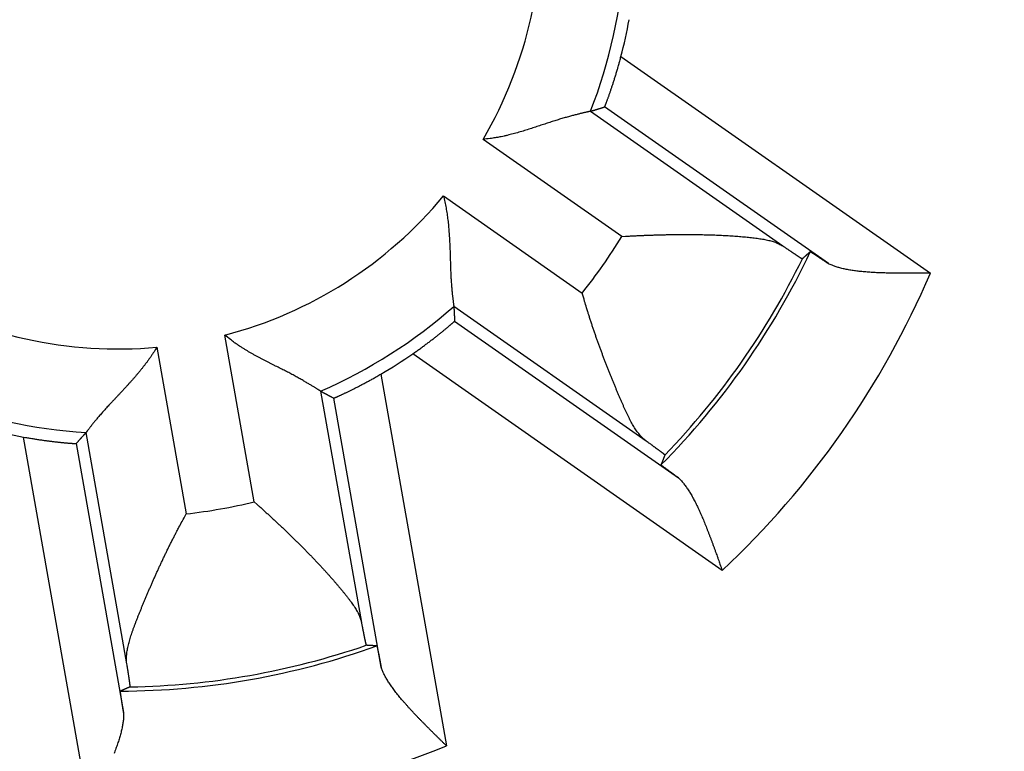
# Model space of a CAD drawing. Extents: x 58 to 594, y 0 to 394.
# Drawn here: x 184 to 190, y 148 to 152 of the extents above; entities that cross this region are included whole.
import ezdxf

# ---------------------------------------------------------------- set-up
doc = ezdxf.new("R2010")
doc.units = 0
doc.linetypes.add('HIDDENNEW0', pattern=[4.5, 1.5, -1.5, 1.5])
doc.layers.add('MUOTOVIIVAT', color=40, linetype='HIDDENNEW0')
doc.layers.add('TANGVIIVATNONDEF', color=3, linetype='HIDDENNEW0')

msp = doc.modelspace()

# ---------------------------------------------------------------- linework, layer by layer
at = {"layer": 'MUOTOVIIVAT', "color": 40, "linetype": 'CONTINUOUS'}
for points in [[(187.28335, 151.77996), (187.28358, 151.78026, 0.1124118), (187.28399, 151.78105, 0.0189723), (187.28459, 151.78234, 0.0073281), (187.28536, 151.78411, 0.004153), (187.2863, 151.78636, 0.0027154), (187.2874, 151.78905, 0.0020018), (187.28867, 151.79221, 0.0015616), (187.29008, 151.79579, 0.0013174), (187.29165, 151.79982, 0.0011348), (187.29335, 151.80425, 0.0010266), (187.29518, 151.8091, 0.0009355), (187.29715, 151.81433, 0.0008849), (187.29924, 151.81996, 0.0008361), (187.30144, 151.82595, 0.000813), (187.30375, 151.83232, 0.0007863), (187.30617, 151.83903, 0.0007787), (187.30869, 151.84609, 0.0007652), (187.3113, 151.85348, 0.0007671), (187.31399, 151.86119, 0.0007624), (187.31677, 151.86921, 0.0007709), (187.31962, 151.87754, 0.0007721), (187.32255, 151.88614, 0.0007846), (187.32553, 151.89503, 0.0007918), (187.32857, 151.90419, 0.0008112), (187.33167, 151.91361, 0.0008183), (187.3348, 151.92326, 0.0008316), (187.33798, 151.93315, 0.0008561), (187.34119, 151.94328, 0.0009044), (187.34444, 151.95364, 0.0008868), (187.34769, 151.96415, 0.0008356), (187.35094, 151.97478, 0.0009713), (187.35425, 151.98579, 0.0012356), (187.35764, 151.99725, 0.000911), (187.36082, 152.00812, 0.0002118), (187.36371, 152.01803, 0.0014285), (187.36737, 152.03105, 0.0026098), (187.37293, 152.05144, 0.0012531), (187.38016, 152.07836, 0.000641)], [(187.19967, 151.75429), (187.199, 151.75414, -0.0058208), (187.19749, 151.7538, -0.0013573), (187.1951, 151.75328, -0.0003038), (187.19189, 151.75257, 0.0003565), (187.18787, 151.75168, 0.0005432), (187.1831, 151.75061, 0.0006352), (187.17756, 151.74935, 0.0006806), (187.17132, 151.74792, 0.0007614), (187.16437, 151.7463, 0.0007949), (187.15678, 151.7445, 0.0008517), (187.14853, 151.74252, 0.0008785), (187.13968, 151.74035, 0.0009317), (187.13023, 151.73801, 0.0009592), (187.12024, 151.73549, 0.0010108), (187.10971, 151.73278, 0.0010407), (187.09869, 151.7299, 0.001094), (187.08718, 151.72683, 0.0011271), (187.07523, 151.72359, 0.0011821), (187.06284, 151.72017, 0.0012212), (187.05007, 151.71657, 0.001284), (187.03693, 151.71279, 0.0013232), (187.02345, 151.70883, 0.0013766), (187.00965, 151.7047, 0.0014416), (186.99557, 151.70039, 0.0015563), (186.98122, 151.69589, 0.0015371), (186.96664, 151.69123, 0.0014096), (186.95183, 151.68641, 0.0011532), (186.93681, 151.68147, 0.0007251), (186.92157, 151.67641, 0.0003865), (186.90614, 151.67127, 0.0000519), (186.8905, 151.66607, -0.0002388), (186.87468, 151.66083, -0.0005627), (186.85867, 151.65559, -0.0008423), (186.84248, 151.65036, -0.0011552), (186.82613, 151.64516, -0.0014107), (186.80961, 151.64003, -0.0016857), (186.79295, 151.63499, -0.0019762), (186.77612, 151.63006, -0.0023541), (186.75911, 151.62525, -0.0024954), (186.74205, 151.62062, -0.0025029), (186.72496, 151.61618, -0.0031697), (186.70747, 151.61191, -0.0043824), (186.68943, 151.60784, -0.0033203), (186.67242, 151.60413, -0.0006186), (186.65699, 151.60089, -0.0056406), (186.63697, 151.59748, -0.011001), (186.6059, 151.59324, -0.0054352), (186.56506, 151.5883, -0.0027971)], [(187.19967, 151.75429), (187.20244, 151.75513, 0.0000739), (187.20522, 151.75597, 0.0000739), (187.208, 151.75681, 0.0000738), (187.21078, 151.75766, 0.0000738), (187.21356, 151.7585, 0.0000737), (187.21634, 151.75934, 0.0000737), (187.21913, 151.76019, 0.0000736), (187.22191, 151.76104, 0.0000736), (187.22469, 151.76188, 0.0000735), (187.22748, 151.76273, 0.0000735), (187.23027, 151.76358, 0.0000734), (187.23305, 151.76444, 0.0000733), (187.23584, 151.76529, 0.0000733), (187.23863, 151.76614, 0.0000734), (187.24142, 151.767, 0.0000731), (187.24421, 151.76785, 0.0000726), (187.247, 151.76871, 0.0000732), (187.24979, 151.76957, 0.0000746), (187.25259, 151.77043, 0.0000725), (187.25537, 151.77129, 0.0000676), (187.25814, 151.77215, 0.0000746), (187.26096, 151.77302, 0.0000888), (187.26385, 151.77391, 0.0000673), (187.26655, 151.77475, 0.0000231), (187.269, 151.7755, 0.0000949), (187.27215, 151.77648, 0.0001631), (187.277, 151.77799, 0.0000796), (187.28335, 151.77996, 0.0000422)], [(186.33064, 151.25351), (186.3349, 151.23602, -0.0045463), (186.33885, 151.21845, -0.0046616), (186.34246, 151.20079, -0.0045414), (186.34577, 151.18307, -0.0041712), (186.34879, 151.16531, -0.0039055), (186.35154, 151.14751, -0.003672), (186.35402, 151.1297, -0.003458), (186.35627, 151.1119, -0.0032058), (186.35828, 151.09411, -0.0029925), (186.36009, 151.07636, -0.0027575), (186.36169, 151.05867, -0.0025547), (186.36312, 151.04104, -0.0023246), (186.36438, 151.02349, -0.0021265), (186.3655, 151.00605, -0.0019006), (186.36648, 150.98872, -0.0017045), (186.36734, 150.97153, -0.0014785), (186.3681, 150.95449, -0.0012805), (186.36878, 150.93761, -0.0010503), (186.36938, 150.92091, -0.0008457), (186.36993, 150.90442, -0.000606), (186.37044, 150.88814, -0.0003894), (186.37092, 150.87209, -0.0001342), (186.37139, 150.85629, 0.0001018), (186.37188, 150.84075, 0.0003813), (186.37238, 150.8255, 0.0006445), (186.37292, 150.81054, 0.0009551), (186.37352, 150.7959, 0.0012617), (186.37419, 150.78158, 0.0016311), (186.37494, 150.76761, 0.0017872), (186.37576, 150.75401, 0.0017228), (186.37665, 150.74082, 0.001672), (186.3776, 150.72804, 0.0015861), (186.37859, 150.71572, 0.0015325), (186.37961, 150.70386, 0.00146), (186.38066, 150.69252, 0.0014152), (186.38172, 150.6817, 0.0013441), (186.38278, 150.67144, 0.0013041), (186.38383, 150.66175, 0.0012369), (186.38486, 150.65267, 0.0011984), (186.38586, 150.64423, 0.0011268), (186.38681, 150.63646, 0.0010947), (186.38771, 150.62935, 0.0010197), (186.38856, 150.62293, 0.0009699), (186.38931, 150.61731, 0.0009124), (186.38997, 150.61257, 0.000829), (186.39057, 150.60834, 0.0002812), (186.39114, 150.60426, 0.0000594), (186.39169, 150.6004, 0.0003352)], [(187.38546, 151.01383), (187.40779, 151.01515, -0.0008632), (187.43016, 151.0164, -0.0008582), (187.45259, 151.01757, -0.0008558), (187.47507, 151.01867, -0.0008585), (187.49757, 151.01969, -0.0008613), (187.52008, 151.02063, -0.0008651), (187.5426, 151.02149, -0.0008698), (187.56511, 151.02228, -0.0008768), (187.5876, 151.02298, -0.0008845), (187.61005, 151.02361, -0.0008942), (187.63246, 151.02415, -0.0009047), (187.65482, 151.0246, -0.0009175), (187.6771, 151.02498, -0.0009311), (187.6993, 151.02526, -0.0009471), (187.72141, 151.02547, -0.000964), (187.74342, 151.02558, -0.0009834), (187.76531, 151.02561, -0.001004), (187.78707, 151.02554, -0.0010274), (187.80869, 151.02539, -0.001052), (187.83016, 151.02515, -0.0010797), (187.85146, 151.02481, -0.001109), (187.87259, 151.02439, -0.0011417), (187.89352, 151.02386, -0.0011763), (187.91426, 151.02325, -0.0012147), (187.93478, 151.02253, -0.0012555), (187.95508, 151.02173, -0.0013007), (187.97514, 151.02082, -0.0013486), (187.99496, 151.01981, -0.0014014), (188.01451, 151.01871, -0.0014584), (188.03379, 151.0175, -0.0015222), (188.05278, 151.0162, -0.0015876), (188.07148, 151.01479, -0.0016561), (188.08987, 151.01328, -0.0017427), (188.10794, 151.01166, -0.0018522), (188.12567, 151.00994, -0.0019196), (188.14307, 151.00811, -0.001937), (188.16009, 151.00618, -0.002199), (188.17677, 151.00413, -0.0027633), (188.19305, 151.00192, -0.003192), (188.20887, 150.99956, -0.0035904), (188.22417, 150.997, -0.0051377), (188.23916, 150.9941, -0.0079613), (188.25388, 150.99076, -0.0065214), (188.26741, 150.98747, -0.0010643), (188.27941, 150.98436, -0.0122765), (188.29339, 150.97935, -0.0278958), (188.31304, 150.97024, -0.0155134), (188.33764, 150.95748, -0.0084002)], [(188.33764, 150.95748), (188.3431, 150.95377, 0.0001092), (188.34844, 150.95015, 0.0001145), (188.35366, 150.94663, 0.0001203), (188.35874, 150.94319, 0.0001261), (188.3637, 150.93984, 0.0001328), (188.36854, 150.93658, 0.0001398), (188.37324, 150.93342, 0.0001478), (188.37781, 150.93034, 0.0001561), (188.38225, 150.92736, 0.0001656), (188.38657, 150.92446, 0.0001757), (188.39075, 150.92166, 0.0001873), (188.3948, 150.91895, 0.0001995), (188.39872, 150.91634, 0.0002137), (188.40251, 150.91382, 0.000229), (188.40616, 150.91139, 0.0002467), (188.40969, 150.90905, 0.0002658), (188.41307, 150.90681, 0.0002883), (188.41633, 150.90467, 0.0003129), (188.41944, 150.90262, 0.0003421), (188.42243, 150.90066, 0.0003744), (188.42527, 150.8988, 0.000413), (188.42798, 150.89704, 0.0004562), (188.43055, 150.89537, 0.0005095), (188.43299, 150.8938, 0.000571), (188.43529, 150.89232, 0.0006448), (188.43745, 150.89095, 0.0007275), (188.43946, 150.88967, 0.0008452), (188.44134, 150.88849, 0.0010012), (188.44308, 150.8874, 0.0011508), (188.44468, 150.88642, 0.0012685), (188.44614, 150.88554, 0.0016918), (188.44746, 150.88475, 0.002567), (188.44863, 150.88406, 0.0025882), (188.44966, 150.88348, 0.0010313), (188.45052, 150.883, 0.0051146), (188.45129, 150.88261, 0.0185318), (188.45206, 150.88231, 0.0236812), (188.45281, 150.88209, 0.0239616)], [(188.49988, 150.92379), (188.49832, 150.9224, -0.0000732), (188.49676, 150.921, -0.0000732), (188.49519, 150.91961, -0.0000732), (188.49363, 150.91821, -0.0000732), (188.49207, 150.91682, -0.0000732), (188.4905, 150.91542, -0.0000732), (188.48894, 150.91403, -0.0000731), (188.48737, 150.91264, -0.0000731), (188.48581, 150.91124, -0.0000731), (188.48424, 150.90985, -0.0000731), (188.48267, 150.90846, -0.0000731), (188.48111, 150.90707, -0.000073), (188.47954, 150.90568, -0.000073), (188.47797, 150.90429, -0.0000731), (188.4764, 150.9029, -0.0000729), (188.47483, 150.90151, -0.0000725), (188.47326, 150.90012, -0.0000731), (188.47169, 150.89873, -0.0000746), (188.47012, 150.89734, -0.0000724), (188.46855, 150.89595, -0.0000676), (188.46699, 150.89458, -0.0000746), (188.46541, 150.89318, -0.0000889), (188.46378, 150.89175, -0.0000675), (188.46226, 150.8904, -0.0000232), (188.46088, 150.88919, -0.0000951), (188.45911, 150.88763, -0.0001635), (188.45639, 150.88523, -0.00008), (188.45281, 150.88209, -0.0000424)], [(188.49988, 150.92379), (188.50003, 150.92381, -0.2025585), (188.50032, 150.92372, -0.0483316), (188.50076, 150.92353, -0.019139), (188.50135, 150.92324, -0.0102569), (188.50207, 150.92285, -0.0062762), (188.50294, 150.92236, -0.0042915), (188.50395, 150.92177, -0.0030819), (188.50509, 150.92109, -0.0023405), (188.50638, 150.92031, -0.0018232), (188.5078, 150.91943, -0.0014708), (188.50935, 150.91845, -0.001204), (188.51104, 150.91739, -0.0010095), (188.51286, 150.91623, -0.0008543), (188.5148, 150.91498, -0.0007359), (188.51688, 150.91364, -0.0006379), (188.51909, 150.9122, -0.0005604), (188.52142, 150.91068, -0.0004946), (188.52387, 150.90907, -0.0004412), (188.52646, 150.90738, -0.000395), (188.52916, 150.9056, -0.0003567), (188.53198, 150.90373, -0.0003229), (188.53492, 150.90178, -0.0002943), (188.53798, 150.89974, -0.0002691), (188.54115, 150.89763, -0.0002478), (188.54445, 150.89543, -0.0002277), (188.54785, 150.89315, -0.0002096), (188.55136, 150.89079, -0.000196), (188.55499, 150.88835, -0.0001859), (188.55874, 150.88583, -0.0001685), (188.56258, 150.88325, -0.0001481), (188.56649, 150.88061, -0.000153), (188.57059, 150.87784, -0.0001694), (188.5749, 150.87493, -0.0001211), (188.57902, 150.87214, -0.0000421), (188.58279, 150.86959, -0.0001579), (188.58785, 150.86616, -0.0002446), (188.59593, 150.86066, -0.0001108), (188.60669, 150.85335, -0.000057)], [(189.21015, 150.797), (189.19279, 150.79686, -0.0000498), (189.17538, 150.79672, -0.000008), (189.15791, 150.79658, -0.0000484), (189.1404, 150.79645, -0.0001804), (189.12287, 150.79634, -0.0002778), (189.10534, 150.79625, -0.0003662), (189.08781, 150.79619, -0.0004503), (189.0703, 150.79616, -0.000552), (189.05282, 150.79618, -0.0006429), (189.03539, 150.79624, -0.0007459), (189.01803, 150.79636, -0.000841), (189.00075, 150.79655, -0.0009508), (188.98355, 150.7968, -0.0010532), (188.96647, 150.79712, -0.0011713), (188.94951, 150.79753, -0.0012832), (188.93267, 150.79802, -0.0014124), (188.916, 150.79861, -0.0015368), (188.89948, 150.7993, -0.00168), (188.88315, 150.8001, -0.0018203), (188.867, 150.80101, -0.001982), (188.85106, 150.80204, -0.0021417), (188.83535, 150.8032, -0.0023238), (188.81987, 150.80449, -0.0025116), (188.80464, 150.80593, -0.0027309), (188.78967, 150.80751, -0.0029391), (188.77499, 150.80924, -0.0031613), (188.7606, 150.81114, -0.0034537), (188.74651, 150.8132, -0.0038443), (188.73273, 150.81545, -0.0040216), (188.71932, 150.81785, -0.0040169), (188.70632, 150.82042, -0.0048781), (188.69353, 150.82325, -0.0065185), (188.6809, 150.82639, -0.0052641), (188.66926, 150.82944, -0.0015259), (188.65891, 150.83231, -0.0085287), (188.64662, 150.83649, -0.0174824), (188.62899, 150.84362, -0.0095533), (188.60669, 150.85335, -0.0052431)], [(187.52966, 149.80358), (187.52033, 149.81086, -0.0157678), (187.51122, 149.8189, -0.0152342), (187.50233, 149.82776, -0.0140311), (187.49365, 149.83736, -0.0123106), (187.48516, 149.84769, -0.0109176), (187.47684, 149.85871, -0.0097268), (187.46868, 149.8704, -0.008648), (187.46066, 149.88271, -0.0076061), (187.45277, 149.89564, -0.0067127), (187.44499, 149.90913, -0.0058738), (187.4373, 149.92317, -0.0051532), (187.42969, 149.93772, -0.0044597), (187.42215, 149.95276, -0.0038675), (187.41466, 149.96825, -0.0032865), (187.40719, 149.98417, -0.0027959), (187.39975, 150.00048, -0.0023079), (187.39231, 150.01716, -0.0018796), (187.38485, 150.03417, -0.001424), (187.37737, 150.05149, -0.001093), (187.36984, 150.06908, -0.0008071), (187.36227, 150.08694, -0.0007062), (187.35465, 150.10503, -0.0007605), (187.347, 150.12338, -0.0007858), (187.33932, 150.14195, -0.0007962), (187.33162, 150.16075, -0.0008085), (187.32391, 150.17976, -0.0008314), (187.31618, 150.19898, -0.0008485), (187.30845, 150.2184, -0.0008699), (187.30073, 150.23801, -0.0008877), (187.29302, 150.25781, -0.0009114), (187.28533, 150.27777, -0.0009307), (187.27766, 150.29791, -0.0009551), (187.27002, 150.3182, -0.0009771), (187.26241, 150.33863, -0.0010063), (187.25485, 150.35922, -0.0010261), (187.24734, 150.37992, -0.0010469), (187.23989, 150.40075, -0.0010831), (187.23249, 150.42171, -0.0011411), (187.22516, 150.44281, -0.0011299), (187.21792, 150.46392, -0.0010733), (187.21081, 150.485, -0.0012328), (187.20368, 150.5065, -0.0015438), (187.19651, 150.52858, -0.0011697), (187.18982, 150.54936, -0.0003337), (187.18382, 150.56819, -0.0017723), (187.1764, 150.59246, -0.0032256), (187.16532, 150.62993, -0.0015898), (187.15105, 150.67907, -0.0008328)], [(186.39169, 150.6004), (186.39185, 150.5975, -0.0000774), (186.39202, 150.5946, -0.0000774), (186.39218, 150.59171, -0.0000773), (186.39234, 150.58881, -0.0000773), (186.3925, 150.5859, -0.0000772), (186.39266, 150.583, -0.0000771), (186.39281, 150.5801, -0.0000771), (186.39297, 150.5772, -0.000077), (186.39313, 150.57429, -0.000077), (186.39328, 150.57138, -0.0000769), (186.39344, 150.56848, -0.0000768), (186.39359, 150.56557, -0.0000767), (186.39374, 150.56266, -0.0000767), (186.3939, 150.55975, -0.0000768), (186.39405, 150.55683, -0.0000766), (186.3942, 150.55392, -0.000076), (186.39435, 150.55101, -0.0000766), (186.39449, 150.54809, -0.0000781), (186.39464, 150.54517, -0.0000759), (186.39479, 150.54225, -0.0000708), (186.39493, 150.53936, -0.0000781), (186.39508, 150.53641, -0.000093), (186.39523, 150.5334, -0.0000705), (186.39537, 150.53057, -0.0000242), (186.39549, 150.52801, -0.0000994), (186.39565, 150.52472, -0.0001707), (186.3959, 150.51965, -0.0000834), (186.39621, 150.51301, -0.0000442)], [(186.14891, 150.31994), (186.15909, 150.327, 0.0011599), (186.16917, 150.33406, 0.0012046), (186.17914, 150.34111, 0.001197), (186.18899, 150.34815, 0.0011317), (186.19871, 150.35517, 0.0010921), (186.2083, 150.36215, 0.0010596), (186.21774, 150.36908, 0.0010332), (186.22704, 150.37596, 0.0009977), (186.23617, 150.38278, 0.0009728), (186.24513, 150.38953, 0.0009426), (186.25392, 150.3962, 0.0009219), (186.26252, 150.40278, 0.0008947), (186.27093, 150.40926, 0.0008773), (186.27915, 150.41563, 0.0008534), (186.28715, 150.42188, 0.0008396), (186.29494, 150.42801, 0.0008189), (186.3025, 150.434, 0.0008087), (186.30984, 150.43985, 0.0007915), (186.31693, 150.44553, 0.0007854), (186.32377, 150.45106, 0.0007722), (186.33036, 150.45642, 0.0007709), (186.33669, 150.46159, 0.0007624), (186.34273, 150.46657, 0.0007675), (186.34851, 150.47135, 0.0007662), (186.35399, 150.47592, 0.0007791), (186.35918, 150.48027, 0.0007849), (186.36406, 150.48439, 0.0008142), (186.36863, 150.48828, 0.0008462), (186.37288, 150.49192, 0.0008845), (186.37681, 150.4953, 0.000897), (186.38039, 150.49841, 0.0010354), (186.38364, 150.50126, 0.0013181), (186.38653, 150.50383, 0.0012933), (186.38905, 150.50608, 0.0007025), (186.39116, 150.50798, 0.0021215), (186.393, 150.5097, 0.0066815), (186.39469, 150.51138, 0.0085689), (186.39621, 150.51301, 0.0089755)], [(185.60406, 150.09862), (185.60347, 150.09898, -0.0071162), (185.60216, 150.09981, -0.0015985), (185.6001, 150.10113, -0.0003981), (185.59734, 150.1029, 0.0003066), (185.59386, 150.10511, 0.0005127), (185.58973, 150.10773, 0.0006144), (185.58492, 150.11075, 0.0006658), (185.57949, 150.11415, 0.0007503), (185.57344, 150.11791, 0.0007863), (185.56679, 150.12201, 0.000845), (185.55955, 150.12644, 0.0008731), (185.55177, 150.13117, 0.0009273), (185.54343, 150.13619, 0.0009556), (185.53458, 150.14147, 0.0010078), (185.52522, 150.14701, 0.0010382), (185.51539, 150.15276, 0.0010919), (185.50508, 150.15873, 0.0011254), (185.49434, 150.16489, 0.0011807), (185.48316, 150.17123, 0.00122), (185.47158, 150.17771, 0.0012831), (185.45962, 150.18433, 0.0013225), (185.44729, 150.19107, 0.0013761), (185.4346, 150.1979, 0.0014412), (185.4216, 150.20481, 0.0015561), (185.40828, 150.21178, 0.001537), (185.39467, 150.2188, 0.0014097), (185.38079, 150.22586, 0.0011533), (185.36667, 150.23298, 0.0007253), (185.35232, 150.24018, 0.0003868), (185.33777, 150.24746, 0.0000524), (185.32304, 150.25484, -0.0002382), (185.30815, 150.26233, -0.0005621), (185.29312, 150.26994, -0.0008415), (185.27798, 150.27768, -0.0011543), (185.26274, 150.28558, -0.0014097), (185.24743, 150.29363, -0.0016846), (185.23208, 150.30184, -0.001975), (185.21669, 150.31025, -0.0023527), (185.20127, 150.31888, -0.002494), (185.18593, 150.32767, -0.0025015), (185.1707, 150.33661, -0.0031679), (185.15532, 150.34597, -0.00438), (185.13968, 150.35584, -0.0033185), (185.12503, 150.36525, -0.0006182), (185.11183, 150.37387, -0.0056376), (185.09526, 150.38561, -0.0109953), (185.07029, 150.40458, -0.0054324), (185.03791, 150.42996, -0.0027957)], [(184.63546, 150.35899), (184.62611, 150.34361, -0.0045437), (184.61647, 150.3284, -0.0046589), (184.60654, 150.31336, -0.0045389), (184.59635, 150.29849, -0.0041688), (184.58591, 150.28379, -0.0039033), (184.57527, 150.26927, -0.0036699), (184.56444, 150.25492, -0.0034561), (184.55343, 150.24074, -0.003204), (184.54228, 150.22674, -0.0029908), (184.531, 150.21291, -0.0027559), (184.51963, 150.19926, -0.0025532), (184.50817, 150.18579, -0.0023232), (184.49665, 150.17249, -0.0021252), (184.48511, 150.15936, -0.0018994), (184.47355, 150.14642, -0.0017034), (184.462, 150.13365, -0.0014775), (184.45049, 150.12106, -0.0012796), (184.43903, 150.10865, -0.0010494), (184.42765, 150.09642, -0.0008449), (184.41637, 150.08437, -0.0006053), (184.40522, 150.0725, -0.0003887), (184.39421, 150.06081, -0.0001336), (184.38338, 150.0493, 0.0001023), (184.37273, 150.03798, 0.0003817), (184.3623, 150.02683, 0.0006448), (184.35211, 150.01587, 0.0009553), (184.34218, 150.0051, 0.0012618), (184.33252, 149.9945, 0.0016312), (184.32318, 149.9841, 0.0017873), (184.31414, 149.9739, 0.0017231), (184.30545, 149.96393, 0.0016725), (184.29708, 149.95423, 0.0015868), (184.28907, 149.94481, 0.0015335), (184.28141, 149.93571, 0.0014612), (184.27413, 149.92695, 0.0014167), (184.26722, 149.91854, 0.001346), (184.26072, 149.91054, 0.0013065), (184.25461, 149.90294, 0.00124), (184.24892, 149.8958, 0.0012022), (184.24366, 149.88912, 0.001131), (184.23884, 149.88296, 0.0011007), (184.23445, 149.87729, 0.0010294), (184.23051, 149.87216, 0.0009795), (184.22707, 149.86765, 0.0009152), (184.22419, 149.86383, 0.0008491), (184.22162, 149.86041, 0.0003578), (184.21915, 149.85713, 0.0001568), (184.21681, 149.854, 0.0004327)], [(185.68135, 150.05759), (185.68173, 150.05764, 0.1125659), (185.68257, 150.05791, 0.019066), (185.68391, 150.0584, 0.0073691), (185.68571, 150.05911, 0.0041757), (185.68796, 150.06003, 0.0027297), (185.69065, 150.06115, 0.0020117), (185.69378, 150.06249, 0.0015689), (185.69731, 150.06402, 0.001323), (185.70126, 150.06576, 0.0011392), (185.7056, 150.06769, 0.0010302), (185.71033, 150.06982, 0.0009385), (185.71542, 150.07213, 0.0008875), (185.72087, 150.07464, 0.0008383), (185.72667, 150.07732, 0.0008149), (185.73281, 150.08018, 0.000788), (185.73926, 150.08322, 0.0007803), (185.74604, 150.08643, 0.0007666), (185.75311, 150.08981, 0.0007683), (185.76047, 150.09336, 0.0007635), (185.7681, 150.09707, 0.000772), (185.77601, 150.10093, 0.000773), (185.78416, 150.10496, 0.0007856), (185.79256, 150.10913, 0.0007927), (185.80118, 150.11345, 0.000812), (185.81003, 150.11793, 0.0008191), (185.81907, 150.12254, 0.0008323), (185.82831, 150.12728, 0.0008568), (185.83774, 150.13217, 0.0009051), (185.84736, 150.1372, 0.0008874), (185.8571, 150.14234, 0.0008361), (185.86692, 150.14756, 0.0009719), (185.87704, 150.153, 0.0012364), (185.88754, 150.15871, 0.0009115), (185.89748, 150.16414, 0.0002119), (185.90652, 150.16911, 0.0014292), (185.91831, 150.17573, 0.002611), (185.93667, 150.18622, 0.0012536), (185.96082, 150.20014, 0.0006413)], [(185.60406, 150.09862), (185.60661, 150.09725, 0.0000776), (185.60917, 150.09588, 0.0000776), (185.61173, 150.09451, 0.0000775), (185.61429, 150.09314, 0.0000775), (185.61685, 150.09177, 0.0000774), (185.61941, 150.0904, 0.0000773), (185.62198, 150.08903, 0.0000773), (185.62455, 150.08766, 0.0000772), (185.62711, 150.08629, 0.0000772), (185.62968, 150.08492, 0.0000771), (185.63225, 150.08355, 0.000077), (185.63482, 150.08218, 0.0000769), (185.6374, 150.08081, 0.0000769), (185.63997, 150.07944, 0.000077), (185.64255, 150.07808, 0.0000768), (185.64512, 150.07671, 0.0000762), (185.6477, 150.07534, 0.0000769), (185.65028, 150.07397, 0.0000783), (185.65287, 150.07261, 0.0000761), (185.65545, 150.07124, 0.000071), (185.65801, 150.06989, 0.0000783), (185.66061, 150.06851, 0.0000932), (185.66328, 150.0671, 0.0000707), (185.66579, 150.06578, 0.0000243), (185.66806, 150.06458, 0.0000996), (185.67097, 150.06305, 0.0001712), (185.67546, 150.06069, 0.0000836), (185.68135, 150.05759, 0.0000443)], [(183.8468, 149.82738), (183.859, 149.82517, 0.0011607), (183.87112, 149.82303, 0.0012054), (183.88315, 149.82097, 0.0011978), (183.8951, 149.81898, 0.0011324), (183.90693, 149.81707, 0.0010927), (183.91864, 149.81522, 0.0010602), (183.93022, 149.81345, 0.0010337), (183.94166, 149.81174, 0.0009981), (183.95294, 149.81011, 0.0009732), (183.96405, 149.80854, 0.0009429), (183.97498, 149.80704, 0.0009222), (183.98571, 149.80561, 0.0008948), (183.99624, 149.80424, 0.0008774), (184.00656, 149.80294, 0.0008534), (184.01663, 149.8017, 0.0008394), (184.02648, 149.80053, 0.0008187), (184.03606, 149.79941, 0.0008084), (184.04538, 149.79836, 0.0007911), (184.05442, 149.79737, 0.0007848), (184.06317, 149.79644, 0.0007715), (184.07161, 149.79556, 0.00077), (184.07974, 149.79475, 0.0007614), (184.08754, 149.79399, 0.0007662), (184.095, 149.79329, 0.0007646), (184.10211, 149.79264, 0.0007773), (184.10886, 149.79205, 0.0007827), (184.11522, 149.79151, 0.0008115), (184.1212, 149.79102, 0.0008428), (184.12678, 149.79059, 0.0008806), (184.13195, 149.79021, 0.0008927), (184.13668, 149.78988, 0.0010293), (184.14099, 149.78959, 0.0013084), (184.14486, 149.78936, 0.0012836), (184.14823, 149.78917, 0.0006994), (184.15107, 149.78902, 0.0021015), (184.15358, 149.78894, 0.0066051), (184.15596, 149.78893, 0.0084681), (184.15819, 149.789, 0.0088709)], [(184.21681, 149.854), (184.21487, 149.85184, -0.0000714), (184.21294, 149.84968, -0.0000714), (184.211, 149.84751, -0.0000713), (184.20906, 149.84535, -0.0000713), (184.20712, 149.84319, -0.0000712), (184.20518, 149.84102, -0.0000712), (184.20324, 149.83886, -0.0000711), (184.2013, 149.83669, -0.0000711), (184.19935, 149.83453, -0.000071), (184.1974, 149.83236, -0.000071), (184.19546, 149.8302, -0.0000709), (184.19351, 149.82803, -0.0000708), (184.19156, 149.82586, -0.0000708), (184.18961, 149.8237, -0.0000709), (184.18765, 149.82153, -0.0000706), (184.1857, 149.81936, -0.0000702), (184.18374, 149.8172, -0.0000707), (184.18178, 149.81503, -0.0000721), (184.17982, 149.81286, -0.00007), (184.17787, 149.81069, -0.0000653), (184.17592, 149.80854, -0.000072), (184.17394, 149.80636, -0.0000858), (184.17192, 149.80412, -0.0000651), (184.17001, 149.80202, -0.0000223), (184.16829, 149.80012, -0.0000917), (184.16608, 149.79768, -0.0001575), (184.16266, 149.79392, -0.0000769), (184.15819, 149.789, -0.0000407)], [(187.6399, 149.72117), (187.63986, 149.72133, 0.1907904), (187.63969, 149.72159, 0.0507354), (187.63936, 149.72196, 0.0208065), (187.63889, 149.72242, 0.0113544), (187.63828, 149.72299, 0.0070054), (187.63752, 149.72365, 0.0048135), (187.63662, 149.72442, 0.0034677), (187.63557, 149.72529, 0.0026432), (187.63438, 149.72625, 0.0020632), (187.63306, 149.72732, 0.001669), (187.63159, 149.72848, 0.0013684), (187.62997, 149.72975, 0.0011502), (187.62822, 149.73111, 0.0009748), (187.62633, 149.73257, 0.0008417), (187.6243, 149.73412, 0.0007306), (187.62213, 149.73578, 0.0006436), (187.61982, 149.73753, 0.0005688), (187.61737, 149.73937, 0.0005088), (187.61479, 149.74132, 0.0004561), (187.61207, 149.74335, 0.0004131), (187.60921, 149.74549, 0.0003745), (187.60621, 149.74771, 0.0003424), (187.60308, 149.75004, 0.0003136), (187.59982, 149.75245, 0.0002897), (187.59642, 149.75496, 0.0002666), (187.59289, 149.75756, 0.0002462), (187.58923, 149.76026, 0.0002308), (187.58543, 149.76305, 0.0002199), (187.58148, 149.76594, 0.0001994), (187.57743, 149.7689, 0.0001753), (187.57328, 149.77193, 0.0001823), (187.56891, 149.77512, 0.0002038), (187.56429, 149.77848, 0.0001446), (187.55987, 149.7817, 0.0000476), (187.55581, 149.78465, 0.0001919), (187.55031, 149.78864, 0.0002988), (187.54147, 149.79504, 0.000134), (187.52966, 149.80358, 0.0000683)], [(187.6399, 149.72117), (187.63914, 149.71921, -0.0000842), (187.63837, 149.71726, -0.0000842), (187.63761, 149.7153, -0.0000843), (187.63685, 149.71335, -0.0000843), (187.63609, 149.7114, -0.0000843), (187.63532, 149.70944, -0.0000843), (187.63456, 149.70749, -0.0000844), (187.63379, 149.70554, -0.0000844), (187.63303, 149.70358, -0.0000844), (187.63226, 149.70163, -0.0000844), (187.63149, 149.69968, -0.0000845), (187.63073, 149.69773, -0.0000844), (187.62996, 149.69578, -0.0000845), (187.62919, 149.69383, -0.0000847), (187.62842, 149.69187, -0.0000845), (187.62765, 149.68992, -0.000084), (187.62688, 149.68798, -0.0000848), (187.62611, 149.68603, -0.0000865), (187.62533, 149.68407, -0.0000841), (187.62456, 149.68213, -0.0000785), (187.6238, 149.6802, -0.0000867), (187.62302, 149.67823, -0.0001034), (187.62222, 149.67622, -0.0000785), (187.62147, 149.67434, -0.0000269), (187.62079, 149.67263, -0.0001107), (187.61992, 149.67045, -0.0001907), (187.61857, 149.66708, -0.0000932), (187.6168, 149.66266, -0.0000494)], [(187.71955, 149.5864), (187.71479, 149.58983, -0.0000936), (187.71012, 149.59319, -0.000097), (187.70555, 149.59649, -0.0001015), (187.70108, 149.59972, -0.000107), (187.6967, 149.60288, -0.0001128), (187.69243, 149.60597, -0.0001188), (187.68826, 149.60899, -0.0001256), (187.68419, 149.61194, -0.0001329), (187.68022, 149.61481, -0.0001411), (187.67637, 149.61761, -0.0001499), (187.67262, 149.62034, -0.0001598), (187.66898, 149.62299, -0.0001706), (187.66545, 149.62557, -0.0001828), (187.66203, 149.62807, -0.0001962), (187.65872, 149.63049, -0.0002115), (187.65553, 149.63283, -0.0002283), (187.65245, 149.63509, -0.0002477), (187.64949, 149.63726, -0.0002692), (187.64666, 149.63936, -0.0002945), (187.64393, 149.64137, -0.0003228), (187.64134, 149.6433, -0.0003563), (187.63886, 149.64515, -0.0003942), (187.63651, 149.6469, -0.0004405), (187.63428, 149.64857, -0.0004945), (187.63218, 149.65016, -0.0005587), (187.63021, 149.65165, -0.0006312), (187.62836, 149.65305, -0.0007341), (187.62665, 149.65437, -0.0008718), (187.62507, 149.65558, -0.0010018), (187.62362, 149.65671, -0.0011037), (187.62231, 149.65774, -0.0014781), (187.62114, 149.65868, -0.0022576), (187.6201, 149.65953, -0.0022677), (187.6192, 149.66027, -0.0008691), (187.61846, 149.6609, -0.0045138), (187.61783, 149.66147, -0.0166029), (187.61727, 149.66206, -0.0215625), (187.6168, 149.66266, -0.0221519)], [(187.71955, 149.5864), (187.72705, 149.57924, -0.010138), (187.73448, 149.57157, -0.0096785), (187.74184, 149.56336, -0.0089688), (187.74914, 149.55466, -0.0080961), (187.75637, 149.54546, -0.0073804), (187.76353, 149.5358, -0.0067718), (187.77063, 149.52567, -0.006217), (187.77768, 149.51511, -0.0056934), (187.78466, 149.50411, -0.0052334), (187.79158, 149.49272, -0.0048076), (187.79844, 149.48092, -0.0044313), (187.80525, 149.46875, -0.0040768), (187.81201, 149.45621, -0.003765), (187.81871, 149.44333, -0.0034684), (187.82536, 149.43012, -0.003208), (187.83196, 149.4166, -0.002957), (187.83851, 149.40277, -0.0027371), (187.84501, 149.38866, -0.0025222), (187.85147, 149.37428, -0.0023345), (187.85788, 149.35966, -0.0021484), (187.86425, 149.34479, -0.001986), (187.87058, 149.32971, -0.0018222), (187.87687, 149.31442, -0.0016808), (187.88312, 149.29895, -0.0015366), (187.88933, 149.28329, -0.0014087), (187.8955, 149.26749, -0.0012744), (187.90164, 149.25155, -0.0011659), (187.90774, 149.23547, -0.0010545), (187.91383, 149.21925, -0.0009366), (187.91986, 149.20301, -0.0008038), (187.92583, 149.18679, -0.0007427), (187.93186, 149.17024, -0.0006806), (187.938, 149.15327, -0.0005093), (187.94375, 149.13729, -0.000333), (187.94893, 149.12282, -0.0004105), (187.95555, 149.10428, -0.0002988), (187.96567, 149.07581, -0.0001217), (187.9789, 149.03858, -0.0000866)], [(185.21185, 149.44364), (185.22856, 149.42879, -0.0008628), (185.24527, 149.41385, -0.0008578), (185.26196, 149.39882, -0.0008555), (185.27862, 149.3837, -0.0008582), (185.29525, 149.36851, -0.000861), (185.31184, 149.35326, -0.0008647), (185.32837, 149.33795, -0.0008695), (185.34484, 149.32259, -0.0008765), (185.36124, 149.30719, -0.0008842), (185.37756, 149.29175, -0.0008939), (185.39378, 149.27628, -0.0009044), (185.40991, 149.2608, -0.0009172), (185.42593, 149.24531, -0.0009308), (185.44184, 149.22981, -0.0009468), (185.45761, 149.21432, -0.0009637), (185.47326, 149.19884, -0.0009832), (185.48875, 149.18338, -0.0010038), (185.5041, 149.16795, -0.0010271), (185.51927, 149.15255, -0.0010518), (185.53428, 149.1372, -0.0010795), (185.54911, 149.1219, -0.0011088), (185.56374, 149.10666, -0.0011415), (185.57818, 149.09149, -0.0011761), (185.5924, 149.07639, -0.0012145), (185.60641, 149.06137, -0.0012553), (185.62019, 149.04645, -0.0013006), (185.63374, 149.03162, -0.0013485), (185.64704, 149.0169, -0.0014012), (185.66008, 149.00229, -0.0014583), (185.67286, 148.98781, -0.0015221), (185.68537, 148.97346, -0.0015875), (185.6976, 148.95924, -0.0016561), (185.70953, 148.94517, -0.0017427), (185.72116, 148.93124, -0.0018521), (185.73249, 148.91749, -0.0019196), (185.74349, 148.9039, -0.0019371), (185.75417, 148.89049, -0.0021989), (185.76451, 148.87725, -0.0027629), (185.77446, 148.86417, -0.0031912), (185.78398, 148.85131, -0.0035893), (185.79299, 148.83869, -0.0051354), (185.80154, 148.82604, -0.0079569), (185.80958, 148.81327, -0.0065176), (185.81682, 148.80137, -0.0010641), (185.82311, 148.79069, -0.0122683), (185.82946, 148.77726, -0.0278745), (185.83691, 148.75693, -0.015501), (185.84529, 148.73051, -0.0083935)], [(184.45804, 148.48592), (184.45658, 148.49766, -0.0157778), (184.45582, 148.5098, -0.0152435), (184.4558, 148.52234, -0.0140393), (184.45645, 148.53526, -0.0123173), (184.45775, 148.54857, -0.010923), (184.45965, 148.56224, -0.0097313), (184.46215, 148.57628, -0.0086517), (184.46518, 148.59065, -0.0076091), (184.46874, 148.60537, -0.0067151), (184.47278, 148.62041, -0.0058758), (184.47727, 148.63578, -0.0051547), (184.48218, 148.65145, -0.0044609), (184.48748, 148.66742, -0.0038685), (184.49314, 148.68367, -0.0032873), (184.49912, 148.7002, -0.0027965), (184.50539, 148.717, -0.0023084), (184.51192, 148.73405, -0.0018799), (184.51868, 148.75135, -0.0014242), (184.52563, 148.76889, -0.0010931), (184.53275, 148.78665, -0.0008071), (184.54002, 148.80463, -0.0007062), (184.54743, 148.82282, -0.0007605), (184.55499, 148.8412, -0.0007859), (184.56269, 148.85976, -0.0007963), (184.57054, 148.8785, -0.0008086), (184.57853, 148.8974, -0.0008315), (184.58666, 148.91645, -0.0008486), (184.59492, 148.93565, -0.00087), (184.60333, 148.95497, -0.0008879), (184.61187, 148.97442, -0.0009117), (184.62055, 148.99398, -0.0009309), (184.62936, 149.01364, -0.0009553), (184.63831, 149.03339, -0.0009774), (184.64738, 149.05322, -0.0010066), (184.65659, 149.07312, -0.0010264), (184.66592, 149.09307, -0.0010472), (184.67538, 149.11306, -0.0010835), (184.68497, 149.13311, -0.0011415), (184.69471, 149.15322, -0.0011303), (184.70452, 149.17326, -0.0010737), (184.71439, 149.1932, -0.0012334), (184.72455, 149.21344, -0.0015444), (184.7351, 149.23413, -0.0011702), (184.74507, 149.25355, -0.0003339), (184.75414, 149.2711, -0.0017731), (184.76604, 149.29351, -0.0032272), (184.78471, 149.32784, -0.0015906), (184.80936, 149.37267, -0.0008332)], [(185.84529, 148.73051), (185.84653, 148.72402, 0.000113), (185.84775, 148.71769, 0.0001186), (185.84894, 148.71151, 0.0001244), (185.85011, 148.70548, 0.0001302), (185.85124, 148.69961, 0.0001369), (185.85236, 148.69389, 0.000144), (185.85344, 148.68832, 0.000152), (185.8545, 148.68291, 0.0001603), (185.85553, 148.67766, 0.0001699), (185.85654, 148.67257, 0.00018), (185.85751, 148.66763, 0.0001916), (185.85846, 148.66285, 0.000204), (185.85939, 148.65823, 0.0002183), (185.86028, 148.65377, 0.0002335), (185.86115, 148.64947, 0.0002514), (185.86199, 148.64533, 0.0002706), (185.8628, 148.64135, 0.0002933), (185.86358, 148.63753, 0.000318), (185.86434, 148.63388, 0.0003473), (185.86506, 148.63039, 0.0003798), (185.86576, 148.62706, 0.0004187), (185.86643, 148.6239, 0.0004621), (185.86707, 148.6209, 0.0005158), (185.86768, 148.61807, 0.0005777), (185.86826, 148.6154, 0.0006521), (185.86882, 148.6129, 0.0007354), (185.86934, 148.61058, 0.000854), (185.86984, 148.60841, 0.0010111), (185.8703, 148.60642, 0.001162), (185.87074, 148.60459, 0.0012807), (185.87114, 148.60294, 0.0017077), (185.87152, 148.60145, 0.0025905), (185.87187, 148.60014, 0.0026131), (185.87218, 148.599, 0.0010431), (185.87244, 148.59806, 0.0051647), (185.87272, 148.59724, 0.0187445), (185.87305, 148.59649, 0.0240433), (185.87343, 148.59581, 0.0244106)], [(185.93621, 148.59199), (185.93411, 148.59211, -0.0000923), (185.93202, 148.59222, -0.0000923), (185.92993, 148.59234, -0.0000923), (185.92783, 148.59246, -0.0000922), (185.92574, 148.59258, -0.0000922), (185.92365, 148.5927, -0.0000922), (185.92155, 148.59282, -0.0000922), (185.91946, 148.59294, -0.0000922), (185.91737, 148.59306, -0.0000922), (185.91528, 148.59319, -0.0000922), (185.91318, 148.59331, -0.0000921), (185.91109, 148.59343, -0.0000921), (185.909, 148.59356, -0.0000921), (185.9069, 148.59368, -0.0000923), (185.90481, 148.59381, -0.000092), (185.90272, 148.59394, -0.0000915), (185.90063, 148.59407, -0.0000922), (185.89853, 148.5942, -0.0000941), (185.89644, 148.59433, -0.0000914), (185.89435, 148.59446, -0.0000853), (185.89227, 148.59459, -0.0000942), (185.89016, 148.59472, -0.0001122), (185.88801, 148.59486, -0.0000852), (185.88598, 148.59499, -0.0000293), (185.88415, 148.5951, -0.0001201), (185.8818, 148.59526, -0.0002066), (185.87817, 148.59549, -0.000101), (185.87343, 148.59581, -0.0000535)], [(185.93621, 148.59199), (185.93632, 148.5919, -0.19964), (185.93647, 148.59163, -0.0473273), (185.93665, 148.59118, -0.0187577), (185.93685, 148.59056, -0.010062), (185.93709, 148.58977, -0.0061615), (185.93735, 148.58881, -0.0042155), (185.93765, 148.58768, -0.0030289), (185.93797, 148.58638, -0.0023015), (185.93833, 148.58492, -0.0017936), (185.93871, 148.5833, -0.0014477), (185.93912, 148.58151, -0.0011857), (185.93956, 148.57956, -0.0009947), (185.94002, 148.57745, -0.0008423), (185.94051, 148.57519, -0.000726), (185.94103, 148.57277, -0.0006297), (185.94158, 148.5702, -0.0005536), (185.94215, 148.56748, -0.000489), (185.94275, 148.5646, -0.0004366), (185.94337, 148.56158, -0.0003911), (185.94402, 148.55841, -0.0003535), (185.9447, 148.55509, -0.0003203), (185.94539, 148.55163, -0.0002922), (185.94612, 148.54803, -0.0002675), (185.94687, 148.54429, -0.0002466), (185.94764, 148.5404, -0.0002268), (185.94843, 148.53639, -0.0002091), (185.94925, 148.53223, -0.0001958), (185.95009, 148.52795, -0.000186), (185.95096, 148.52351, -0.0001687), (185.95184, 148.51897, -0.0001484), (185.95274, 148.51434, -0.0001536), (185.95368, 148.50949, -0.0001706), (185.95467, 148.50437, -0.000122), (185.95561, 148.4995, -0.0000421), (185.95647, 148.49503, -0.0001597), (185.95762, 148.48902, -0.0002484), (185.95945, 148.47942, -0.0001126), (185.96188, 148.46665, -0.0000579)], [(184.47767, 148.34967), (184.47776, 148.34981, 0.1888805), (184.47782, 148.35012, 0.0508305), (184.47785, 148.35061, 0.0209308), (184.47784, 148.35127, 0.0114413), (184.47781, 148.3521, 0.0070656), (184.47775, 148.35311, 0.0048574), (184.47765, 148.35429, 0.0035006), (184.47753, 148.35564, 0.0026687), (184.47737, 148.35717, 0.0020834), (184.47719, 148.35886, 0.0016855), (184.47697, 148.36073, 0.0013819), (184.47673, 148.36276, 0.0011615), (184.47645, 148.36496, 0.0009844), (184.47615, 148.36733, 0.0008499), (184.47581, 148.36987, 0.0007377), (184.47545, 148.37257, 0.0006497), (184.47505, 148.37545, 0.0005741), (184.47463, 148.37848, 0.0005135), (184.47418, 148.38169, 0.0004603), (184.47369, 148.38505, 0.0004167), (184.47318, 148.38858, 0.0003777), (184.47264, 148.39227, 0.0003452), (184.47207, 148.39613, 0.0003162), (184.47147, 148.40014, 0.000292), (184.47085, 148.40433, 0.0002687), (184.47019, 148.40866, 0.000248), (184.4695, 148.41316, 0.0002324), (184.46879, 148.41782, 0.0002213), (184.46805, 148.42265, 0.0002007), (184.46728, 148.42761, 0.0001764), (184.46649, 148.43269, 0.0001834), (184.46565, 148.43803, 0.0002048), (184.46477, 148.44368, 0.0001453), (184.46392, 148.44908, 0.0000479), (184.46313, 148.45404, 0.0001927), (184.46207, 148.46075, 0.0002998), (184.46034, 148.47153, 0.0001344), (184.45804, 148.48592, 0.0000685)], [(186.34876, 148.00007), (186.33638, 148.01225, -0.0000492), (186.32397, 148.02447, -0.0000074), (186.31152, 148.03672, -0.0000478), (186.29905, 148.04901, -0.0001799), (186.28658, 148.06133, -0.0002773), (186.27411, 148.07366, -0.0003657), (186.26167, 148.08601, -0.0004499), (186.24927, 148.09838, -0.0005516), (186.23693, 148.11075, -0.0006426), (186.22465, 148.12311, -0.0007457), (186.21246, 148.13547, -0.0008407), (186.20036, 148.14782, -0.0009506), (186.18838, 148.16016, -0.0010531), (186.17653, 148.17247, -0.0011712), (186.16482, 148.18475, -0.0012832), (186.15327, 148.197, -0.0014124), (186.14189, 148.20921, -0.0015367), (186.1307, 148.22138, -0.00168), (186.11972, 148.23349, -0.0018204), (186.10894, 148.24555, -0.0019821), (186.0984, 148.25755, -0.0021418), (186.08811, 148.26948, -0.0023239), (186.07808, 148.28134, -0.0025118), (186.06832, 148.29313, -0.0027311), (186.05886, 148.30483, -0.0029394), (186.0497, 148.31644, -0.0031616), (186.04087, 148.32795, -0.003454), (186.03236, 148.33938, -0.0038446), (186.0242, 148.35071, -0.0040219), (186.01642, 148.36189, -0.0040172), (186.00905, 148.3729, -0.0048785), (186.002, 148.38395, -0.0065189), (185.99529, 148.3951, -0.0052644), (185.98922, 148.40549, -0.0015259), (185.98393, 148.41483, -0.0085291), (185.97819, 148.42649, -0.0174826), (185.97076, 148.44399, -0.0095531), (185.96188, 148.46665, -0.0052428)], [(184.43872, 148.19805), (184.43778, 148.20384, -0.0000939), (184.43685, 148.20953, -0.0000975), (184.43595, 148.21509, -0.0001019), (184.43507, 148.22054, -0.0001072), (184.43421, 148.22586, -0.000113), (184.43338, 148.23107, -0.0001189), (184.43256, 148.23616, -0.0001256), (184.43177, 148.24112, -0.0001329), (184.431, 148.24596, -0.0001409), (184.43025, 148.25067, -0.0001496), (184.42953, 148.25525, -0.0001595), (184.42883, 148.2597, -0.0001701), (184.42815, 148.26401, -0.0001822), (184.4275, 148.2682, -0.0001954), (184.42687, 148.27225, -0.0002105), (184.42627, 148.27616, -0.0002271), (184.42569, 148.27993, -0.0002463), (184.42514, 148.28357, -0.0002676), (184.42462, 148.28706, -0.0002925), (184.42411, 148.2904, -0.0003205), (184.42364, 148.2936, -0.0003537), (184.42319, 148.29666, -0.0003911), (184.42277, 148.29956, -0.0004369), (184.42238, 148.30232, -0.0004904), (184.42201, 148.30492, -0.0005539), (184.42167, 148.30738, -0.0006256), (184.42136, 148.30967, -0.0007274), (184.42108, 148.31181, -0.0008636), (184.42082, 148.31379, -0.0009923), (184.42059, 148.31561, -0.0010931), (184.4204, 148.31726, -0.0014636), (184.42023, 148.31876, -0.002235), (184.42009, 148.3201, -0.0022453), (184.41998, 148.32125, -0.0008612), (184.4199, 148.32222, -0.004469), (184.41986, 148.32307, -0.0164462), (184.41988, 148.32388, -0.0213902), (184.41997, 148.32463, -0.0220141)], [(184.47767, 148.34967), (184.47575, 148.34882, -0.0000826), (184.47383, 148.34798, -0.0000826), (184.47191, 148.34714, -0.0000826), (184.46999, 148.3463, -0.0000827), (184.46807, 148.34545, -0.0000827), (184.46615, 148.34461, -0.0000827), (184.46423, 148.34377, -0.0000827), (184.46231, 148.34294, -0.0000827), (184.46039, 148.3421, -0.0000827), (184.45846, 148.34126, -0.0000828), (184.45654, 148.34042, -0.0000828), (184.45462, 148.33958, -0.0000827), (184.4527, 148.33875, -0.0000828), (184.45077, 148.33791, -0.000083), (184.44885, 148.33708, -0.0000828), (184.44693, 148.33624, -0.0000823), (184.44501, 148.33541, -0.000083), (184.44308, 148.33458, -0.0000847), (184.44115, 148.33374, -0.0000823), (184.43923, 148.33291, -0.0000769), (184.43732, 148.33209, -0.0000848), (184.43538, 148.33125, -0.0001012), (184.4334, 148.3304, -0.0000768), (184.43153, 148.32959, -0.0000264), (184.42985, 148.32887, -0.0001084), (184.42768, 148.32794, -0.0001865), (184.42434, 148.32651, -0.0000912), (184.41997, 148.32463, -0.0000483)], [(184.43872, 148.19805), (184.43896, 148.18769, -0.0101393), (184.43879, 148.17701, -0.0096797), (184.4382, 148.166, -0.0089699), (184.4372, 148.15469, -0.0080969), (184.43581, 148.14308, -0.0073811), (184.43404, 148.13118, -0.0067724), (184.4319, 148.11899, -0.0062175), (184.42941, 148.10655, -0.0056938), (184.42657, 148.09384, -0.0052337), (184.42341, 148.08088, -0.0048079), (184.41992, 148.06769, -0.0044315), (184.41613, 148.05427, -0.004077), (184.41204, 148.04063, -0.0037651), (184.40768, 148.02678, -0.0034685), (184.40303, 148.01274, -0.0032081), (184.39814, 147.99851, -0.002957), (184.39299, 147.9841, -0.0027371), (184.38762, 147.96952, -0.0025221), (184.38201, 147.95479, -0.0023345)]]:
    msp.add_lwpolyline(points, format="xyb", dxfattribs=at)
for centre, radius in [((184.37156, 152.84671), 12.75), ((184.40327, 152.85254), 12.5)]:
    msp.add_circle(centre, radius, dxfattribs=at)
for start, end in [(345.42258, 349.57742), (300.42258, 304.57742), (255.42258, 259.57742)]:
    msp.add_arc((184.40327, 152.85254), 3.07592, start, end, dxfattribs=at)
at = {"layer": 'TANGVIIVATNONDEF', "color": 3, "linetype": 'CONTINUOUS'}
for p, q in [((187.38016, 152.07836), (189.21015, 150.797)), ((187.19967, 151.75429), (188.33764, 150.95748)), ((188.60669, 150.85335), (187.28335, 151.77996)), ((187.38546, 151.01383), (186.56506, 151.5883)), ((186.33064, 151.25351), (187.15105, 150.67907)), ((187.52966, 149.80358), (186.39169, 150.6004)), ((186.39621, 150.51301), (187.71955, 149.5864)), ((185.21185, 149.44364), (185.03791, 150.42996)), ((184.63546, 150.35899), (184.80936, 149.37267)), ((187.9789, 149.03858), (186.14891, 150.31994)), ((185.96082, 150.20014), (186.34876, 148.00007)), ((185.60406, 150.09862), (185.84529, 148.73051)), ((185.96188, 148.46665), (185.68135, 150.05759)), ((184.23474, 147.62732), (183.8468, 149.82738)), ((184.45804, 148.48592), (184.21681, 149.854)), ((184.15819, 149.789), (184.43872, 148.19805))]:
    msp.add_line(p, q, dxfattribs=at)
msp.add_circle((184.37156, 152.84671), 13.75, dxfattribs=at)
for radius, start, end in [(2.50434, 329.68031, 365.31969), (3.00433, 338.55703, 356.44297), (2.50434, 284.68031, 320.31969), (3.50348, 321.65627, 328.34373), (4.52793, 315.21164, 334.7883), (4.50348, 315.94675, 334.05318), (5.22793, 313.15268, 336.84732), (2.50434, 239.68031, 275.31969), (3.00433, 293.55703, 311.44297), (3.00433, 248.55703, 266.44297), (3.50348, 276.65627, 283.34373), (4.52793, 270.21142, 289.78867), (4.50348, 270.94644, 289.05369), (5.22793, 268.15268, 291.84732)]:
    msp.add_arc((184.40327, 152.85254), radius, start, end, dxfattribs=at)

doc.saveas('drawing.dxf')
